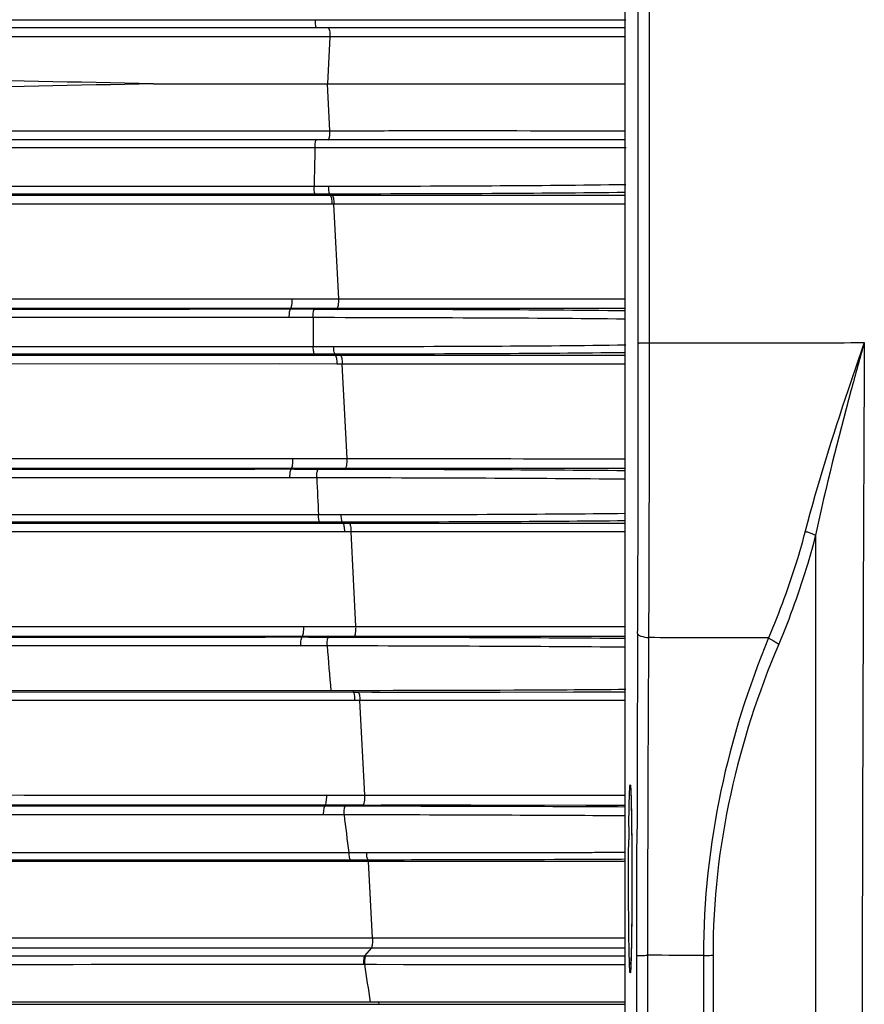
# Model space of a CAD drawing. Units: millimetres. Extents: x 73231 to 75110, y 5864 to 7144.
# Drawn here: x 74023 to 74060, y 6718 to 6762 of the extents above; entities that cross this region are included whole.
import ezdxf

# ---------------------------------------------------------------- set-up
doc = ezdxf.new("R2010")
doc.units = ezdxf.units.MM
doc.header["$LTSCALE"] = 16.335
doc.layers.get('0').update_dxf_attribs({"linetype": 'CONTINUOUS'})
doc.layers.add('02___PRT_ALL_AXES', color=7, linetype='CONTINUOUS')

msp = doc.modelspace()

# ---------------------------------------------------------------- linework, layer by layer
at = {"color": 7, "linetype": 'Continuous'}
for p, q in [((74049.789, 6545.358), (74049.789, 6792.791)), ((74035.95, 6762.395), (74049.819, 6762.388)), ((74046.676, 6762.39), (74049.789, 6762.388)), ((74049.789, 6762.033), (73987.208, 6762.033)), ((74036.619, 6761.629), (74008.238, 6761.631)), ((74036.619, 6761.628), (74024.917, 6761.63)), ((74036.619, 6761.628), (74036.509, 6759.533)), ((74028.749, 6759.533), (74049.789, 6759.533)), ((74036.619, 6757.439), (74036.509, 6759.533)), ((74008.238, 6757.436), (74036.619, 6757.437)), ((74049.789, 6757.033), (73987.208, 6757.033)), ((74049.841, 6756.679), (74035.95, 6756.671)), ((74036.559, 6754.945), (74035.907, 6754.945)), ((74036.631, 6754.548), (74010.738, 6754.546)), ((74036.631, 6754.61), (74035.969, 6754.609)), ((74036.631, 6754.61), (74036.631, 6754.548)), ((74036.72, 6754.547), (74036.631, 6754.547)), ((74049.789, 6754.55), (74036.72, 6754.547)), ((74047.835, 6754.549), (74044.146, 6754.548)), ((74049.789, 6754.55), (74047.835, 6754.549)), ((74036.703, 6754.159), (74010.826, 6754.156)), ((74036.703, 6754.159), (74034.75, 6754.16)), ((74037.012, 6749.937), (74036.791, 6754.159)), ((74037.012, 6749.937), (74036.791, 6754.159)), ((74008.818, 6749.933), (74034.939, 6749.938)), ((74031.857, 6749.939), (74034.939, 6749.939)), ((74034.939, 6749.938), (74037.012, 6749.938)), ((74008.73, 6749.516), (74034.856, 6749.522)), ((74034.852, 6749.465), (74034.856, 6749.522)), ((74036.942, 6749.519), (74045.41, 6749.518)), ((74036.942, 6749.519), (74049.79, 6749.516)), ((74045.41, 6749.518), (74049.789, 6749.516)), ((74036.857, 6747.401), (74011.767, 6747.395)), ((74036.857, 6747.46), (74035.935, 6747.46)), ((74036.857, 6747.46), (74036.857, 6747.401)), ((74037.095, 6747.398), (74036.857, 6747.398)), ((74049.799, 6747.401), (74037.095, 6747.398)), ((74046.163, 6747.399), (74043.496, 6747.399)), ((74049.789, 6747.401), (74046.163, 6747.399)), ((74036.929, 6747.023), (74011.846, 6747.017)), ((74036.929, 6747.022), (74034.388, 6747.023)), ((74037.386, 6742.797), (74037.165, 6747.02)), ((74009.079, 6742.793), (74034.97, 6742.801)), ((74034.97, 6742.798), (74037.386, 6742.798)), ((74008.991, 6742.366), (74034.889, 6742.374)), ((74034.887, 6742.32), (74034.889, 6742.374)), ((74037.316, 6742.37), (74049.793, 6742.367)), ((74038.083, 6742.37), (74044.398, 6742.369)), ((74037.195, 6739.902), (74012.243, 6739.894)), ((74037.195, 6739.961), (74036.168, 6739.959)), ((74037.195, 6739.961), (74037.195, 6739.902)), ((74037.488, 6739.897), (74037.195, 6739.897)), ((74049.796, 6739.901), (74037.488, 6739.897)), ((74047.23, 6739.9), (74043.544, 6739.898)), ((74049.789, 6739.901), (74047.23, 6739.9)), ((74037.266, 6739.533), (74012.322, 6739.526)), ((74037.78, 6735.304), (74037.558, 6739.528)), ((74009.167, 6735.301), (74035.454, 6735.309)), ((74030.181, 6735.307), (74035.454, 6735.308)), ((74035.454, 6735.305), (74037.78, 6735.306)), ((74009.08, 6734.866), (74035.372, 6734.873)), ((74035.37, 6734.819), (74035.372, 6734.873)), ((74037.709, 6734.87), (74049.798, 6734.866)), ((74038.479, 6734.87), (74043.069, 6734.869)), ((74043.069, 6734.869), (74047.709, 6734.867)), ((74047.709, 6734.867), (74049.789, 6734.866)), ((74035.317, 6734.441), (74009.006, 6734.426)), ((74037.653, 6732.365), (74008.329, 6732.358)), ((74037.653, 6732.437), (74037.653, 6732.365)), ((74037.883, 6732.362), (74037.653, 6732.361)), ((74049.795, 6732.365), (74037.883, 6732.362)), ((74047.49, 6732.364), (74044.207, 6732.362)), ((74049.789, 6732.365), (74047.49, 6732.364)), ((74037.725, 6732.005), (74008.417, 6731.997)), ((74037.725, 6732.002), (74034.748, 6732.003)), ((74038.176, 6727.775), (74037.954, 6732)), ((74008.899, 6727.774), (74036.474, 6727.779)), ((74022.968, 6727.777), (74033.574, 6727.777)), ((74033.574, 6727.777), (74036.474, 6727.777)), ((74036.474, 6727.776), (74038.176, 6727.776)), ((74008.811, 6727.331), (74036.389, 6727.336)), ((74026.508, 6727.334), (74033.502, 6727.335)), ((74036.384, 6727.279), (74036.389, 6727.336)), ((74038.105, 6727.334), (74049.796, 6727.33)), ((74038.898, 6727.334), (74042.907, 6727.333)), ((74042.907, 6727.333), (74048.048, 6727.331)), ((74048.048, 6727.331), (74049.789, 6727.33)), ((74050.081, 6725.984), (74050.082, 6725.84)), ((74010.893, 6724.891), (74037.52, 6724.891)), ((74021.828, 6724.891), (74032.92, 6724.891)), ((74032.92, 6724.891), (74037.52, 6724.891)), ((74037.52, 6724.891), (74038.314, 6724.891)), ((74038.314, 6724.891), (74038.314, 6724.815)), ((74047.957, 6725.218), (74048.221, 6725.218)), ((74038.332, 6724.815), (74010.893, 6724.812)), ((74038.332, 6724.813), (74029.614, 6724.814)), ((74038.512, 6721.396), (74038.332, 6724.813)), ((74038.512, 6721.396), (74038.332, 6724.813)), ((74048, 6724.813), (74038.332, 6724.812)), ((74049.789, 6724.814), (74042.481, 6724.812)), ((74049.798, 6724.814), (74048, 6724.813)), ((74008.363, 6721.396), (74038.512, 6721.396)), ((74038.512, 6721.396), (74049.795, 6721.4)), ((74040.821, 6721.398), (74042.673, 6721.398)), ((74038.47, 6720.961), (74038.162, 6720.596)), ((74038.47, 6720.961), (74049.789, 6720.962)), ((74038.162, 6720.596), (74049.793, 6720.601)), ((74038.111, 6720.222), (74038.156, 6720.219)), ((74038.111, 6720.221), (74049.789, 6720.207)), ((74039.907, 6720.218), (74041.34, 6720.216)), ((74041.34, 6720.216), (74044.006, 6720.213)), ((74044.006, 6720.213), (74049.789, 6720.207)), ((74049.789, 6718.533), (73975.289, 6718.533)), ((74038.81, 6718.433), (74038.794, 6718.533))]:
    msp.add_line(p, q, dxfattribs=at)
for points in [[(74035.95, 6762.395), (74040.034, 6762.394), (74043.666, 6762.392), (74046.676, 6762.39)], [(74008.238, 6757.434), (74010.001, 6757.435), (74011.598, 6757.435), (74013.047, 6757.435), (74036.619, 6757.439)], [(74049.789, 6756.679), (74048.481, 6756.678), (74045.821, 6756.676), (74042.895, 6756.674), (74039.611, 6756.673), (74035.95, 6756.671)], [(74044.146, 6754.548), (74038.888, 6754.547), (74036.72, 6754.547)], [(74034.75, 6754.16), (74015.846, 6754.155), (74013.474, 6754.155), (74010.826, 6754.154)], [(74008.818, 6749.933), (74011.274, 6749.933), (74013.502, 6749.933), (74031.857, 6749.939)], [(74034.939, 6749.939), (74035.596, 6749.938), (74036.287, 6749.937), (74037.012, 6749.937)], [(74043.496, 6747.399), (74039.208, 6747.398), (74038.212, 6747.398), (74037.095, 6747.398)], [(74034.388, 6747.023), (74018.746, 6747.019), (74015.456, 6747.018), (74011.846, 6747.017)], [(74009.079, 6742.795), (74013.428, 6742.794), (74028.673, 6742.799)], [(74034.97, 6742.801), (74035.729, 6742.799), (74036.534, 6742.797), (74037.386, 6742.797)], [(74044.398, 6742.369), (74048.677, 6742.367), (74049.789, 6742.367)], [(74043.544, 6739.898), (74039.827, 6739.898), (74039.081, 6739.898), (74038.329, 6739.898), (74037.488, 6739.897)], [(74037.266, 6739.531), (74029.964, 6739.531), (74023.376, 6739.529), (74017.497, 6739.527), (74012.322, 6739.526)], [(74009.167, 6735.304), (74013.122, 6735.303), (74030.181, 6735.307)], [(74035.454, 6735.308), (74036.183, 6735.306), (74036.958, 6735.305), (74037.78, 6735.304)], [(74035.317, 6734.441), (74032.093, 6734.439), (74029.058, 6734.437), (74026.17, 6734.436), (74023.301, 6734.434), (74013.142, 6734.427)], [(74044.207, 6732.362), (74039.601, 6732.362), (74039.043, 6732.362), (74038.492, 6732.362)], [(74034.748, 6732.003), (74023.067, 6732.001), (74020.591, 6732.001), (74017.919, 6732), (74015.021, 6732), (74011.864, 6731.999), (74008.417, 6731.998)], [(74050.026, 6728.177), (74050.028, 6728.163), (74050.031, 6728.14), (74050.033, 6728.108), (74050.036, 6728.067), (74050.039, 6728.018), (74050.042, 6727.959), (74050.045, 6727.892), (74050.048, 6727.814), (74050.051, 6727.727), (74050.054, 6727.63), (74050.057, 6727.522)], [(74036.474, 6727.777), (74037.015, 6727.776), (74037.582, 6727.776), (74038.176, 6727.775)], [(74050.057, 6727.522), (74050.06, 6727.404), (74050.062, 6727.274)], [(74050.062, 6727.274), (74050.065, 6727.134), (74050.068, 6726.982), (74050.071, 6726.82), (74050.073, 6726.647), (74050.076, 6726.464), (74050.078, 6726.272), (74050.08, 6726.071), (74050.082, 6725.863), (74050.084, 6725.648), (74050.085, 6725.428), (74050.086, 6725.202)], [(74050.086, 6725.202), (74050.087, 6724.974), (74050.088, 6724.742), (74050.089, 6724.51), (74050.089, 6724.277), (74050.089, 6724.045), (74050.089, 6723.816), (74050.089, 6723.589), (74050.088, 6723.365), (74050.088, 6723.146), (74050.087, 6722.932), (74050.086, 6722.722), (74050.084, 6722.518), (74050.083, 6722.32), (74050.081, 6722.128), (74050.079, 6721.943), (74050.078, 6721.765), (74050.076, 6721.594), (74050.073, 6721.43), (74050.071, 6721.275)], [(74008.363, 6721.394), (74010.032, 6721.394), (74011.771, 6721.395), (74013.691, 6721.395), (74015.786, 6721.395), (74018.065, 6721.396), (74020.548, 6721.396), (74023.294, 6721.397), (74026.252, 6721.397), (74029.187, 6721.397), (74031.924, 6721.397), (74034.405, 6721.397), (74036.609, 6721.397), (74038.512, 6721.396)], [(74042.673, 6721.398), (74048.657, 6721.4), (74049.789, 6721.4)], [(74050.071, 6721.275), (74050.069, 6721.127), (74050.066, 6720.987), (74050.064, 6720.855), (74050.061, 6720.732)], [(74038.759, 6720.596), (74039.343, 6720.596), (74039.978, 6720.596), (74042.255, 6720.598)], [(74042.255, 6720.598), (74047.411, 6720.601), (74048.681, 6720.601)], [(74050.056, 6720.51), (74050.053, 6720.412), (74050.05, 6720.322), (74050.047, 6720.241), (74050.044, 6720.167), (74050.041, 6720.103), (74050.039, 6720.046), (74050.036, 6719.998), (74050.033, 6719.957), (74050.03, 6719.926), (74050.028, 6719.902)], [(74050.061, 6720.732), (74050.058, 6720.617), (74050.056, 6720.51)], [(74038.156, 6720.22), (74038.701, 6720.22), (74039.907, 6720.218)]]:
    msp.add_lwpolyline(points, dxfattribs=at)
for centre, radius, start, end in [((74273.374, 6749.963), 237.519, 178.38154, 178.79817), ((74036.972, 7638.401), 888.882, 269.8636, 269.998041), ((74241.474, 6750.312), 205.615, 180.33969, 180.7034), ((74037.319, 7581.852), 839.482, 269.834113, 269.999779), ((74231.408, 6750.092), 195.547, 182.38879, 182.87535), ((76702.978, 6721.826), 2652.663, 179.715681, 179.910316), ((74037.711, 7522.005), 787.135, 269.829784, 269.999911), ((74230.137, 6750.082), 194.278, 184.61872, 185.21145), ((74038.138, 7472.127), 744.794, 269.865476, 269.997516), ((74233.298, 6750.521), 197.469, 186.87115, 187.36458), ((74213.419, 6724.481), 163.475, 179.33759, 179.54568), ((74020.808, 6721.292), 29.259, 357.8858, 358.5081), ((74281.555, 6756.561), 246.096, 188.49177, 188.88913)]:
    msp.add_arc(centre, radius, start, end, dxfattribs=at)
for points, knots in [([(74050.376, 6747.952), (74050.375, 6750.922), (74050.368, 6762.8), (74050.36, 6774.678), (74050.353, 6783.586)], [0, 0, 0, 0, 0.250042, 1, 1, 1, 1]), ([(74050.875, 6747.973), (74050.874, 6750.943), (74050.869, 6762.824), (74050.864, 6774.705), (74050.859, 6783.615)], [0, 0, 0, 0, 0.250042, 1, 1, 1, 1]), ([(73981.364, 6762.382), (73985.87, 6762.381), (74004.065, 6762.382), (74022.26, 6762.392), (74035.95, 6762.395)], [0, 0, 0, 0, 0.247619, 1, 1, 1, 1]), ([(74035.95, 6762.395), (74035.95, 6762.35), (74035.952, 6762.265), (74035.965, 6762.149), (74035.979, 6762.079), (74036.002, 6762.033), (74036.014, 6762.033)], [0, 0, 0, 0, 0.366259, 0.682396, 0.90005, 1, 1, 1, 1]), ([(74036.545, 6762.033), (74036.559, 6762.033), (74036.585, 6761.982), (74036.601, 6761.904), (74036.616, 6761.774), (74036.619, 6761.679), (74036.619, 6761.628)], [0, 0, 0, 0, 0.10012, 0.317012, 0.632633, 1, 1, 1, 1]), ([(74049.807, 6761.631), (74048.795, 6761.629), (74044.398, 6761.625), (74040.002, 6761.625), (74036.619, 6761.628)], [0, 0, 0, 0, 0.230374, 1, 1, 1, 1]), ([(74028.749, 6759.533), (74025.325, 6759.604), (74018.491, 6759.739), (74011.656, 6759.873), (74008.245, 6759.946)], [0, 0, 0, 0, 0.500974, 1, 1, 1, 1]), ([(74028.749, 6759.533), (74025.325, 6759.463), (74018.491, 6759.328), (74011.656, 6759.194), (74008.245, 6759.121)], [0, 0, 0, 0, 0.500974, 1, 1, 1, 1]), ([(74036.545, 6757.033), (74036.559, 6757.033), (74036.585, 6757.084), (74036.601, 6757.163), (74036.616, 6757.293), (74036.619, 6757.388), (74036.619, 6757.439)], [0, 0, 0, 0, 0.100176, 0.317066, 0.632663, 1, 1, 1, 1]), ([(74036.619, 6757.439), (74037.789, 6757.44), (74042.182, 6757.442), (74046.575, 6757.441), (74049.798, 6757.436)], [0, 0, 0, 0, 0.266317, 1, 1, 1, 1]), ([(74035.95, 6756.671), (74035.95, 6756.717), (74035.952, 6756.802), (74035.965, 6756.917), (74035.979, 6756.987), (74036.002, 6757.033), (74036.014, 6757.033)], [0, 0, 0, 0, 0.366258, 0.682395, 0.900049, 1, 1, 1, 1]), ([(74035.95, 6756.671), (74031.363, 6756.672), (74013.166, 6756.677), (73994.97, 6756.687), (73981.361, 6756.685)], [0, 0, 0, 0, 0.252097, 1, 1, 1, 1]), ([(74035.907, 6754.945), (74033.797, 6754.945), (74025.382, 6754.947), (74016.968, 6754.949), (74010.663, 6754.952)], [0, 0, 0, 0, 0.250788, 1, 1, 1, 1]), ([(74035.969, 6754.609), (74035.957, 6754.612), (74035.938, 6754.653), (74035.923, 6754.72), (74035.911, 6754.825), (74035.908, 6754.903), (74035.907, 6754.945)], [0, 0, 0, 0, 0.106247, 0.323711, 0.635365, 1, 1, 1, 1]), ([(74049.814, 6755.027), (74047.824, 6754.995), (74043.405, 6754.961), (74038.987, 6754.948), (74036.559, 6754.945)], [0, 0, 0, 0, 0.450551, 1, 1, 1, 1]), ([(74036.631, 6754.609), (74036.618, 6754.611), (74036.595, 6754.651), (74036.578, 6754.719), (74036.563, 6754.824), (74036.56, 6754.902), (74036.559, 6754.945)], [0, 0, 0, 0, 0.111695, 0.329439, 0.638847, 1, 1, 1, 1]), ([(74035.969, 6754.609), (74033.86, 6754.609), (74025.45, 6754.609), (74017.039, 6754.609), (74010.738, 6754.609)], [0, 0, 0, 0, 0.250788, 1, 1, 1, 1]), ([(74049.807, 6754.681), (74047.819, 6754.653), (74043.427, 6754.623), (74039.035, 6754.611), (74036.631, 6754.608)], [0, 0, 0, 0, 0.452686, 1, 1, 1, 1]), ([(74036.631, 6754.547), (74036.645, 6754.545), (74036.666, 6754.497), (74036.684, 6754.42), (74036.698, 6754.298), (74036.701, 6754.208), (74036.701, 6754.159)], [0, 0, 0, 0, 0.106319, 0.324189, 0.63606, 1, 1, 1, 1]), ([(74036.72, 6754.547), (74036.734, 6754.544), (74036.755, 6754.496), (74036.773, 6754.419), (74036.787, 6754.297), (74036.79, 6754.207), (74036.791, 6754.159)], [0, 0, 0, 0, 0.106328, 0.324203, 0.636067, 1, 1, 1, 1]), ([(74049.795, 6754.157), (74048.799, 6754.158), (74044.464, 6754.162), (74040.13, 6754.161), (74036.791, 6754.159)], [0, 0, 0, 0, 0.229726, 1, 1, 1, 1]), ([(74034.867, 6749.522), (74034.873, 6749.523), (74034.885, 6749.535), (74034.905, 6749.577), (74034.923, 6749.663), (74034.937, 6749.791), (74034.939, 6749.888), (74034.939, 6749.939)], [0, 0, 0, 0, 0.041355, 0.108846, 0.328869, 0.641424, 1, 1, 1, 1]), ([(74036.942, 6749.519), (74036.948, 6749.52), (74036.96, 6749.532), (74036.979, 6749.575), (74036.997, 6749.661), (74037.01, 6749.788), (74037.013, 6749.885), (74037.013, 6749.937)], [0, 0, 0, 0, 0.041229, 0.108661, 0.328683, 0.641317, 1, 1, 1, 1]), ([(74037.012, 6749.937), (74038.152, 6749.938), (74042.413, 6749.938), (74046.673, 6749.935), (74049.794, 6749.928)], [0, 0, 0, 0, 0.267577, 1, 1, 1, 1]), ([(74034.802, 6749.095), (74032.616, 6749.094), (74023.901, 6749.092), (74015.185, 6749.091), (74008.655, 6749.09)], [0, 0, 0, 0, 0.250769, 1, 1, 1, 1]), ([(74034.852, 6749.465), (74032.669, 6749.464), (74023.961, 6749.461), (74015.254, 6749.458), (74008.73, 6749.455)], [0, 0, 0, 0, 0.250769, 1, 1, 1, 1]), ([(74034.802, 6749.095), (74034.801, 6749.14), (74034.804, 6749.226), (74034.815, 6749.339), (74034.831, 6749.415), (74034.848, 6749.453), (74034.858, 6749.464), (74034.864, 6749.465)], [0, 0, 0, 0, 0.357994, 0.670995, 0.891522, 0.958996, 1, 1, 1, 1]), ([(74035.862, 6749.093), (74035.862, 6749.139), (74035.864, 6749.224), (74035.875, 6749.337), (74035.891, 6749.414), (74035.908, 6749.451), (74035.918, 6749.462), (74035.923, 6749.463)], [0, 0, 0, 0, 0.35821, 0.67139, 0.891928, 0.959277, 1, 1, 1, 1]), ([(74049.793, 6749.023), (74047.702, 6749.05), (74043.059, 6749.078), (74038.415, 6749.09), (74035.862, 6749.093)], [0, 0, 0, 0, 0.450181, 1, 1, 1, 1]), ([(74049.798, 6749.392), (74047.707, 6749.419), (74043.082, 6749.448), (74038.457, 6749.461), (74035.923, 6749.463)], [0, 0, 0, 0, 0.452189, 1, 1, 1, 1]), ([(74035.874, 6747.788), (74033.853, 6747.788), (74025.792, 6747.787), (74017.73, 6747.788), (74011.69, 6747.789)], [0, 0, 0, 0, 0.250689, 1, 1, 1, 1]), ([(74036.783, 6747.787), (74036.707, 6747.787), (74036.404, 6747.789), (74036.101, 6747.788), (74035.874, 6747.788)], [0, 0, 0, 0, 0.24926, 1, 1, 1, 1]), ([(74035.935, 6747.46), (74035.923, 6747.462), (74035.905, 6747.502), (74035.89, 6747.567), (74035.878, 6747.67), (74035.874, 6747.746), (74035.874, 6747.788)], [0, 0, 0, 0, 0.105799, 0.322529, 0.633936, 1, 1, 1, 1]), ([(74049.814, 6747.863), (74047.856, 6747.834), (74043.513, 6747.802), (74039.169, 6747.79), (74036.783, 6747.787)], [0, 0, 0, 0, 0.450748, 1, 1, 1, 1]), ([(74036.857, 6747.459), (74036.844, 6747.461), (74036.821, 6747.499), (74036.803, 6747.566), (74036.787, 6747.669), (74036.784, 6747.745), (74036.783, 6747.787)], [0, 0, 0, 0, 0.113554, 0.330701, 0.638899, 1, 1, 1, 1]), ([(74050.348, 6734.989), (74050.353, 6736.05), (74050.372, 6740.371), (74050.378, 6744.692), (74050.376, 6747.952)], [0, 0, 0, 0, 0.245604, 1, 1, 1, 1]), ([(74050.376, 6747.952), (74050.378, 6747.955), (74050.394, 6747.955), (74050.419, 6747.96), (74050.464, 6747.962), (74050.523, 6747.965), (74050.596, 6747.967), (74050.715, 6747.971), (74050.809, 6747.972), (74050.875, 6747.973)], [0, 0, 0, 0, 0.022404, 0.078269, 0.166718, 0.285834, 0.432651, 0.603965, 1, 1, 1, 1]), ([(74050.85, 6734.805), (74050.854, 6735.883), (74050.87, 6740.272), (74050.876, 6744.661), (74050.875, 6747.973)], [0, 0, 0, 0, 0.245611, 1, 1, 1, 1]), ([(74050.875, 6747.973), (74052.466, 6747.971), (74055.661, 6747.965), (74058.856, 6747.972), (74060.46, 6747.978)], [0, 0, 0, 0, 0.497942, 1, 1, 1, 1]), ([(74060.46, 6747.978), (74060.215, 6747.278), (74059.258, 6744.496), (74058.383, 6741.683), (74057.823, 6739.553)], [0, 0, 0, 0, 0.251957, 1, 1, 1, 1]), ([(74060.46, 6747.978), (74060.258, 6747.263), (74059.466, 6744.414), (74058.746, 6741.542), (74058.287, 6739.376)], [0, 0, 0, 0, 0.251268, 1, 1, 1, 1]), ([(74060.46, 6747.978), (74060.398, 6735.721), (74060.346, 6711.202), (74060.267, 6680.552), (74060.229, 6656.03), (74060.193, 6637.637), (74060.152, 6619.244), (74060.133, 6606.983), (74060.135, 6600.853)], [0, 0, 0, 0, 0.249945, 0.499953, 0.624968, 0.749984, 0.874996, 1, 1, 1, 1]), ([(74035.935, 6747.46), (74033.915, 6747.459), (74025.86, 6747.459), (74017.805, 6747.458), (74011.769, 6747.458)], [0, 0, 0, 0, 0.250689, 1, 1, 1, 1]), ([(74049.803, 6747.527), (74047.848, 6747.502), (74043.533, 6747.474), (74039.218, 6747.461), (74036.857, 6747.457)], [0, 0, 0, 0, 0.452914, 1, 1, 1, 1]), ([(74036.857, 6747.399), (74036.871, 6747.397), (74036.892, 6747.35), (74036.909, 6747.276), (74036.923, 6747.157), (74036.927, 6747.07), (74036.927, 6747.022)], [0, 0, 0, 0, 0.106056, 0.323017, 0.634459, 1, 1, 1, 1]), ([(74037.095, 6747.398), (74037.108, 6747.395), (74037.129, 6747.349), (74037.147, 6747.274), (74037.161, 6747.155), (74037.164, 6747.068), (74037.165, 6747.02)], [0, 0, 0, 0, 0.106067, 0.32304, 0.634473, 1, 1, 1, 1]), ([(74049.796, 6747.017), (74048.835, 6747.019), (74044.625, 6747.022), (74040.414, 6747.022), (74037.165, 6747.02)], [0, 0, 0, 0, 0.228279, 1, 1, 1, 1]), ([(74034.898, 6742.374), (74034.904, 6742.375), (74034.916, 6742.387), (74034.936, 6742.431), (74034.955, 6742.519), (74034.968, 6742.649), (74034.97, 6742.748), (74034.97, 6742.801)], [0, 0, 0, 0, 0.041154, 0.108795, 0.329681, 0.642763, 1, 1, 1, 1]), ([(74037.316, 6742.37), (74037.322, 6742.371), (74037.334, 6742.384), (74037.354, 6742.428), (74037.372, 6742.516), (74037.385, 6742.646), (74037.387, 6742.745), (74037.387, 6742.797)], [0, 0, 0, 0, 0.041132, 0.108755, 0.329624, 0.642714, 1, 1, 1, 1]), ([(74037.386, 6742.797), (74038.497, 6742.798), (74042.634, 6742.798), (74046.77, 6742.795), (74049.795, 6742.788)], [0, 0, 0, 0, 0.26858, 1, 1, 1, 1]), ([(74034.887, 6742.32), (74032.723, 6742.319), (74024.091, 6742.315), (74015.459, 6742.31), (74008.991, 6742.306)], [0, 0, 0, 0, 0.250717, 1, 1, 1, 1]), ([(74034.834, 6741.944), (74034.833, 6741.991), (74034.835, 6742.077), (74034.846, 6742.192), (74034.862, 6742.269), (74034.879, 6742.307), (74034.89, 6742.319), (74034.895, 6742.32)], [0, 0, 0, 0, 0.357199, 0.670534, 0.89159, 0.959145, 1, 1, 1, 1]), ([(74036.031, 6741.942), (74036.031, 6741.988), (74036.033, 6742.075), (74036.044, 6742.189), (74036.06, 6742.266), (74036.077, 6742.305), (74036.087, 6742.316), (74036.092, 6742.317)], [0, 0, 0, 0, 0.357465, 0.670999, 0.892055, 0.959465, 1, 1, 1, 1]), ([(74049.805, 6742.252), (74047.732, 6742.276), (74043.161, 6742.301), (74038.59, 6742.314), (74036.092, 6742.317)], [0, 0, 0, 0, 0.453495, 1, 1, 1, 1]), ([(74034.834, 6741.944), (74032.668, 6741.943), (74027.261, 6741.941), (74018.622, 6741.935), (74012.149, 6741.935), (74008.917, 6741.933)], [0, 0, 0, 0, 0.250717, 0.625907, 1, 1, 1, 1]), ([(74049.797, 6741.873), (74047.725, 6741.898), (74043.136, 6741.923), (74038.548, 6741.937), (74036.031, 6741.942)], [0, 0, 0, 0, 0.451591, 1, 1, 1, 1]), ([(74036.108, 6740.283), (74034.107, 6740.283), (74026.127, 6740.281), (74018.147, 6740.28), (74012.167, 6740.281)], [0, 0, 0, 0, 0.250652, 1, 1, 1, 1]), ([(74037.12, 6740.281), (74036.951, 6740.281), (74036.614, 6740.284), (74036.277, 6740.283), (74036.108, 6740.283)], [0, 0, 0, 0, 0.498912, 1, 1, 1, 1]), ([(74036.168, 6739.959), (74036.157, 6739.962), (74036.139, 6740.001), (74036.124, 6740.065), (74036.111, 6740.167), (74036.108, 6740.242), (74036.108, 6740.283)], [0, 0, 0, 0, 0.105716, 0.322025, 0.633212, 1, 1, 1, 1]), ([(74049.803, 6740.342), (74047.889, 6740.319), (74043.661, 6740.294), (74039.433, 6740.281), (74037.12, 6740.281)], [0, 0, 0, 0, 0.452788, 1, 1, 1, 1]), ([(74037.195, 6739.958), (74037.182, 6739.96), (74037.158, 6739.998), (74037.14, 6740.064), (74037.124, 6740.165), (74037.12, 6740.24), (74037.12, 6740.281)], [0, 0, 0, 0, 0.114452, 0.331218, 0.63877, 1, 1, 1, 1]), ([(74036.168, 6739.959), (74034.169, 6739.959), (74026.195, 6739.958), (74018.22, 6739.957), (74012.244, 6739.957)], [0, 0, 0, 0, 0.250652, 1, 1, 1, 1]), ([(74049.803, 6740.018), (74047.892, 6739.997), (74043.689, 6739.973), (74039.486, 6739.959), (74037.195, 6739.956)], [0, 0, 0, 0, 0.454754, 1, 1, 1, 1]), ([(74037.195, 6739.9), (74037.208, 6739.897), (74037.229, 6739.852), (74037.246, 6739.779), (74037.26, 6739.663), (74037.264, 6739.577), (74037.265, 6739.531)], [0, 0, 0, 0, 0.106047, 0.322302, 0.63332, 1, 1, 1, 1]), ([(74037.488, 6739.897), (74037.501, 6739.895), (74037.522, 6739.85), (74037.539, 6739.777), (74037.553, 6739.661), (74037.557, 6739.575), (74037.558, 6739.528)], [0, 0, 0, 0, 0.10607, 0.322342, 0.633347, 1, 1, 1, 1]), ([(74037.558, 6739.528), (74037.509, 6739.528), (74037.412, 6739.527), (74037.315, 6739.53), (74037.266, 6739.531)], [0, 0, 0, 0, 0.499971, 1, 1, 1, 1]), ([(74049.798, 6739.527), (74048.871, 6739.528), (74044.791, 6739.53), (74040.711, 6739.53), (74037.558, 6739.528)], [0, 0, 0, 0, 0.227246, 1, 1, 1, 1]), ([(74057.823, 6739.553), (74057.714, 6739.141), (74057.256, 6737.525), (74056.678, 6735.943), (74056.183, 6734.791)], [0, 0, 0, 0, 0.253621, 1, 1, 1, 1]), ([(74057.823, 6739.553), (74057.866, 6739.54), (74058.024, 6739.489), (74058.179, 6739.429), (74058.287, 6739.376)], [0, 0, 0, 0, 0.273834, 1, 1, 1, 1]), ([(74058.287, 6739.376), (74058.178, 6738.955), (74057.718, 6737.304), (74057.137, 6735.687), (74056.64, 6734.509)], [0, 0, 0, 0, 0.253607, 1, 1, 1, 1]), ([(74058.287, 6739.376), (74058.281, 6733.606), (74058.282, 6722.066), (74058.283, 6704.754), (74058.284, 6687.441), (74058.291, 6670.126), (74058.304, 6652.811), (74058.311, 6635.495), (74058.302, 6618.18), (74058.332, 6606.637), (74058.333, 6600.866)], [0, 0, 0, 0, 0.124966, 0.249952, 0.37495, 0.499959, 0.624972, 0.749986, 0.874996, 1, 1, 1, 1]), ([(74035.382, 6734.873), (74035.388, 6734.874), (74035.401, 6734.887), (74035.421, 6734.932), (74035.439, 6735.022), (74035.452, 6735.154), (74035.455, 6735.255), (74035.454, 6735.308)], [0, 0, 0, 0, 0.041057, 0.108868, 0.330519, 0.644012, 1, 1, 1, 1]), ([(74037.709, 6734.87), (74037.715, 6734.871), (74037.728, 6734.884), (74037.748, 6734.928), (74037.766, 6735.018), (74037.779, 6735.151), (74037.781, 6735.251), (74037.78, 6735.305)], [0, 0, 0, 0, 0.041097, 0.108914, 0.330533, 0.64399, 1, 1, 1, 1]), ([(74037.78, 6735.305), (74038.858, 6735.305), (74042.863, 6735.305), (74046.869, 6735.303), (74049.797, 6735.297)], [0, 0, 0, 0, 0.269062, 1, 1, 1, 1]), ([(74050.348, 6734.989), (74050.35, 6734.965), (74050.397, 6734.912), (74050.565, 6734.841), (74050.728, 6734.815), (74050.85, 6734.805)], [0, 0, 0, 0, 0.128669, 0.340446, 1, 1, 1, 1]), ([(74035.37, 6734.819), (74033.173, 6734.818), (74024.409, 6734.815), (74015.646, 6734.81), (74009.08, 6734.806)], [0, 0, 0, 0, 0.250731, 1, 1, 1, 1]), ([(74035.317, 6734.441), (74035.317, 6734.487), (74035.318, 6734.575), (74035.33, 6734.69), (74035.345, 6734.768), (74035.363, 6734.807), (74035.374, 6734.818), (74035.379, 6734.819)], [0, 0, 0, 0, 0.356526, 0.670015, 0.891443, 0.959116, 1, 1, 1, 1]), ([(74036.49, 6734.438), (74036.49, 6734.485), (74036.492, 6734.572), (74036.503, 6734.687), (74036.519, 6734.766), (74036.536, 6734.804), (74036.546, 6734.816), (74036.552, 6734.817)], [0, 0, 0, 0, 0.356813, 0.670495, 0.891912, 0.959436, 1, 1, 1, 1]), ([(74049.802, 6734.764), (74047.784, 6734.783), (74043.367, 6734.803), (74038.95, 6734.813), (74036.552, 6734.817)], [0, 0, 0, 0, 0.456885, 1, 1, 1, 1]), ([(74050.806, 6720.621), (74050.805, 6721.817), (74050.808, 6726.545), (74050.826, 6731.273), (74050.85, 6734.805)], [0, 0, 0, 0, 0.252972, 1, 1, 1, 1]), ([(74056.183, 6734.791), (74055.737, 6734.791), (74053.959, 6734.794), (74052.181, 6734.801), (74050.85, 6734.805)], [0, 0, 0, 0, 0.250909, 1, 1, 1, 1]), ([(74056.183, 6734.791), (74055.282, 6732.584), (74053.81, 6727.938), (74053.283, 6723.079), (74053.284, 6720.617)], [0, 0, 0, 0, 0.491871, 1, 1, 1, 1]), ([(74056.183, 6734.791), (74056.227, 6734.77), (74056.386, 6734.689), (74056.539, 6734.592), (74056.64, 6734.509)], [0, 0, 0, 0, 0.269628, 1, 1, 1, 1]), ([(74049.809, 6734.376), (74047.789, 6734.395), (74043.349, 6734.418), (74038.91, 6734.433), (74036.49, 6734.438)], [0, 0, 0, 0, 0.455063, 1, 1, 1, 1]), ([(74056.64, 6734.509), (74055.731, 6732.354), (74054.243, 6727.808), (74053.709, 6723.039), (74053.71, 6720.623)], [0, 0, 0, 0, 0.491786, 1, 1, 1, 1]), ([(74036.663, 6732.436), (74027.773, 6732.435), (74014.464, 6732.433), (73996.775, 6732.436), (73987.975, 6732.435), (73983.594, 6732.43)], [0, 0, 0, 0, 0.502561, 0.752314, 1, 1, 1, 1]), ([(74037.653, 6732.435), (74037.488, 6732.435), (74037.158, 6732.437), (74036.828, 6732.436), (74036.663, 6732.436)], [0, 0, 0, 0, 0.498936, 1, 1, 1, 1]), ([(74049.818, 6732.486), (74048.947, 6732.477), (74044.892, 6732.448), (74040.837, 6732.44), (74037.653, 6732.435)], [0, 0, 0, 0, 0.214875, 1, 1, 1, 1]), ([(74037.653, 6732.363), (74037.666, 6732.361), (74037.687, 6732.317), (74037.704, 6732.245), (74037.718, 6732.132), (74037.722, 6732.048), (74037.723, 6732.002)], [0, 0, 0, 0, 0.106246, 0.321908, 0.632476, 1, 1, 1, 1]), ([(74037.883, 6732.362), (74037.896, 6732.359), (74037.917, 6732.315), (74037.934, 6732.243), (74037.948, 6732.13), (74037.952, 6732.046), (74037.953, 6732)], [0, 0, 0, 0, 0.106278, 0.321957, 0.632509, 1, 1, 1, 1]), ([(74049.797, 6732.001), (74048.9, 6732.001), (74044.953, 6732.002), (74041.005, 6732.002), (74037.954, 6732)], [0, 0, 0, 0, 0.22712, 1, 1, 1, 1]), ([(74049.975, 6727.537), (74049.978, 6727.637), (74049.982, 6727.777), (74049.989, 6727.949), (74049.994, 6728.049), (74049.999, 6728.125), (74050.003, 6728.184), (74050.01, 6728.211), (74050.012, 6728.233), (74050.016, 6728.233)], [0, 0, 0, 0, 0.429198, 0.60084, 0.742593, 0.853731, 0.933713, 0.982257, 1, 1, 1, 1]), ([(74050.016, 6728.233), (74050.02, 6728.233), (74050.022, 6728.214), (74050.027, 6728.19), (74050.031, 6728.139), (74050.034, 6728.101), (74050.036, 6728.079)], [0, 0, 0, 0, 0.070075, 0.258834, 0.568991, 1, 1, 1, 1]), ([(74050.036, 6728.079), (74050.038, 6728.048), (74050.046, 6727.882), (74050.051, 6727.715), (74050.055, 6727.58)], [0, 0, 0, 0, 0.18761, 1, 1, 1, 1]), ([(74036.403, 6727.336), (74036.409, 6727.337), (74036.422, 6727.35), (74036.442, 6727.396), (74036.46, 6727.487), (74036.473, 6727.622), (74036.475, 6727.723), (74036.474, 6727.777)], [0, 0, 0, 0, 0.041034, 0.109022, 0.331339, 0.645149, 1, 1, 1, 1]), ([(74038.105, 6727.334), (74038.112, 6727.335), (74038.124, 6727.348), (74038.144, 6727.394), (74038.163, 6727.485), (74038.175, 6727.619), (74038.177, 6727.721), (74038.176, 6727.775)], [0, 0, 0, 0, 0.041047, 0.10903, 0.331314, 0.645102, 1, 1, 1, 1]), ([(74038.176, 6727.775), (74039.217, 6727.776), (74043.089, 6727.776), (74046.961, 6727.775), (74049.793, 6727.771)], [0, 0, 0, 0, 0.268743, 1, 1, 1, 1]), ([(74049.955, 6726.371), (74049.956, 6726.482), (74049.961, 6726.871), (74049.968, 6727.259), (74049.975, 6727.537)], [0, 0, 0, 0, 0.286256, 1, 1, 1, 1]), ([(74050.055, 6727.58), (74050.058, 6727.472), (74050.071, 6726.941), (74050.077, 6726.408), (74050.081, 6725.984)], [0, 0, 0, 0, 0.202599, 1, 1, 1, 1]), ([(74036.384, 6727.279), (74034.079, 6727.278), (74024.888, 6727.276), (74015.697, 6727.274), (74008.811, 6727.271)], [0, 0, 0, 0, 0.250836, 1, 1, 1, 1]), ([(74036.336, 6726.898), (74036.336, 6726.944), (74036.337, 6727.033), (74036.349, 6727.149), (74036.365, 6727.228), (74036.382, 6727.267), (74036.393, 6727.278), (74036.398, 6727.279)], [0, 0, 0, 0, 0.355881, 0.669431, 0.891166, 0.958984, 1, 1, 1, 1]), ([(74037.248, 6726.896), (74037.247, 6726.943), (74037.249, 6727.031), (74037.26, 6727.147), (74037.276, 6727.226), (74037.293, 6727.265), (74037.304, 6727.276), (74037.309, 6727.277)], [0, 0, 0, 0, 0.35612, 0.669819, 0.891539, 0.959238, 1, 1, 1, 1]), ([(74049.803, 6727.242), (74047.879, 6727.254), (74043.715, 6727.268), (74039.55, 6727.275), (74037.309, 6727.277)], [0, 0, 0, 0, 0.461983, 1, 1, 1, 1]), ([(74036.336, 6726.898), (74034.029, 6726.897), (74024.829, 6726.893), (74015.628, 6726.888), (74008.736, 6726.884)], [0, 0, 0, 0, 0.250836, 1, 1, 1, 1]), ([(74049.794, 6726.845), (74047.868, 6726.859), (74043.686, 6726.878), (74039.504, 6726.891), (74037.248, 6726.896)], [0, 0, 0, 0, 0.460554, 1, 1, 1, 1]), ([(74049.961, 6721.255), (74049.956, 6721.591), (74049.94, 6723.099), (74049.94, 6724.606), (74049.949, 6725.777)], [0, 0, 0, 0, 0.223135, 1, 1, 1, 1]), ([(74050.082, 6725.84), (74050.089, 6725.034), (74050.092, 6723.492), (74050.082, 6721.95), (74050.07, 6721.214)], [0, 0, 0, 0, 0.522616, 1, 1, 1, 1]), ([(74050.315, 6720.607), (74050.315, 6721.055), (74050.315, 6722.845), (74050.317, 6724.636), (74050.319, 6725.978)], [0, 0, 0, 0, 0.250262, 1, 1, 1, 1]), ([(74010.818, 6725.202), (74013.03, 6725.203), (74021.911, 6725.205), (74030.791, 6725.207), (74037.459, 6725.209)], [0, 0, 0, 0, 0.249172, 1, 1, 1, 1]), ([(74037.459, 6725.209), (74037.459, 6725.169), (74037.463, 6725.095), (74037.475, 6724.995), (74037.49, 6724.932), (74037.509, 6724.893), (74037.52, 6724.891)], [0, 0, 0, 0, 0.367239, 0.677841, 0.893647, 1, 1, 1, 1]), ([(74038.241, 6725.207), (74039.111, 6725.206), (74042.349, 6725.203), (74045.588, 6725.209), (74047.957, 6725.218)], [0, 0, 0, 0, 0.26856, 1, 1, 1, 1]), ([(74038.241, 6725.207), (74038.242, 6725.167), (74038.246, 6725.093), (74038.261, 6724.994), (74038.279, 6724.929), (74038.301, 6724.892), (74038.314, 6724.89)], [0, 0, 0, 0, 0.363034, 0.670793, 0.886885, 1, 1, 1, 1]), ([(74038.314, 6724.889), (74039.174, 6724.89), (74042.388, 6724.895), (74045.601, 6724.902), (74047.953, 6724.913)], [0, 0, 0, 0, 0.26789, 1, 1, 1, 1]), ([(74047.953, 6724.913), (74048.111, 6724.913), (74048.725, 6724.916), (74049.339, 6724.919), (74049.794, 6724.922)], [0, 0, 0, 0, 0.258006, 1, 1, 1, 1]), ([(74048.221, 6725.218), (74048.355, 6725.219), (74048.88, 6725.221), (74049.404, 6725.224), (74049.793, 6725.226)], [0, 0, 0, 0, 0.257331, 1, 1, 1, 1]), ([(74038.512, 6721.396), (74038.514, 6721.347), (74038.515, 6721.254), (74038.51, 6721.126), (74038.496, 6721.031), (74038.482, 6720.976), (74038.47, 6720.961)], [0, 0, 0, 0, 0.332413, 0.634352, 0.865593, 1, 1, 1, 1]), ([(74008.29, 6720.955), (74010.795, 6720.956), (74020.855, 6720.959), (74030.915, 6720.96), (74038.47, 6720.961)], [0, 0, 0, 0, 0.248984, 1, 1, 1, 1]), ([(74049.977, 6720.487), (74049.975, 6720.542), (74049.969, 6720.799), (74049.964, 6721.055), (74049.961, 6721.255)], [0, 0, 0, 0, 0.218339, 1, 1, 1, 1]), ([(74050.07, 6721.214), (74050.069, 6721.151), (74050.065, 6720.923), (74050.061, 6720.695), (74050.056, 6720.53)], [0, 0, 0, 0, 0.276889, 1, 1, 1, 1]), ([(73986.606, 6720.589), (73990.872, 6720.594), (73999.424, 6720.595), (74016.61, 6720.596), (74029.529, 6720.596), (74038.162, 6720.596)], [0, 0, 0, 0, 0.248205, 0.497663, 1, 1, 1, 1]), ([(74038.162, 6720.596), (74038.15, 6720.583), (74038.136, 6720.536), (74038.12, 6720.453), (74038.111, 6720.343), (74038.11, 6720.263), (74038.111, 6720.221)], [0, 0, 0, 0, 0.136914, 0.367989, 0.668612, 1, 1, 1, 1]), ([(74038.207, 6720.596), (74038.195, 6720.583), (74038.181, 6720.536), (74038.165, 6720.454), (74038.156, 6720.343), (74038.155, 6720.263), (74038.156, 6720.22)], [0, 0, 0, 0, 0.136898, 0.367971, 0.668599, 1, 1, 1, 1]), ([(74050.016, 6719.833), (74050.012, 6719.833), (74050.01, 6719.854), (74050.004, 6719.88), (74050, 6719.935), (74049.995, 6720.006), (74049.99, 6720.099), (74049.983, 6720.261), (74049.979, 6720.393), (74049.977, 6720.487)], [0, 0, 0, 0, 0.01791, 0.06647, 0.146301, 0.25724, 0.398929, 0.570569, 1, 1, 1, 1]), ([(74050.315, 6720.607), (74050.318, 6720.61), (74050.333, 6720.609), (74050.358, 6720.613), (74050.402, 6720.614), (74050.459, 6720.616), (74050.531, 6720.618), (74050.648, 6720.62), (74050.741, 6720.621), (74050.806, 6720.621)], [0, 0, 0, 0, 0.021862, 0.077457, 0.165696, 0.284659, 0.431429, 0.602863, 1, 1, 1, 1]), ([(74050.327, 6647.829), (74050.328, 6666.024), (74050.326, 6690.283), (74050.318, 6714.543), (74050.315, 6720.607)], [0, 0, 0, 0, 0.750026, 1, 1, 1, 1]), ([(74050.803, 6622.992), (74050.811, 6647.4), (74050.814, 6679.943), (74050.808, 6712.486), (74050.806, 6720.621)], [0, 0, 0, 0, 0.750024, 1, 1, 1, 1]), ([(74053.284, 6720.617), (74053.287, 6715.635), (74053.297, 6705.672), (74053.296, 6690.726), (74053.293, 6675.78), (74053.299, 6655.851), (74053.297, 6630.939), (74053.281, 6611.011), (74053.298, 6601.047)], [0, 0, 0, 0, 0.124984, 0.249979, 0.374982, 0.499989, 0.750004, 1, 1, 1, 1]), ([(74053.284, 6720.617), (74053.323, 6720.617), (74053.465, 6720.618), (74053.607, 6720.62), (74053.71, 6720.623)], [0, 0, 0, 0, 0.276229, 1, 1, 1, 1]), ([(74053.71, 6720.623), (74053.712, 6715.639), (74053.723, 6705.672), (74053.721, 6690.72), (74053.717, 6675.767), (74053.722, 6655.83), (74053.718, 6630.908), (74053.699, 6610.971), (74053.715, 6601.003)], [0, 0, 0, 0, 0.124984, 0.249979, 0.374982, 0.499989, 0.750004, 1, 1, 1, 1]), ([(73986.528, 6720.198), (73990.796, 6720.203), (73999.354, 6720.208), (74016.548, 6720.217), (74029.474, 6720.219), (74038.111, 6720.221)], [0, 0, 0, 0, 0.248242, 0.497688, 1, 1, 1, 1]), ([(74050.046, 6720.213), (74050.044, 6720.158), (74050.04, 6720.064), (74050.034, 6719.954), (74050.028, 6719.892), (74050.025, 6719.86), (74050.021, 6719.845), (74050.018, 6719.833), (74050.016, 6719.833)], [0, 0, 0, 0, 0.431437, 0.743473, 0.853626, 0.932856, 0.981187, 1, 1, 1, 1])]:
    msp.add_open_spline(points, degree=3, knots=knots, dxfattribs=at)
for points in [[(74036.791, 6754.159), (74036.762, 6754.159), (74036.732, 6754.158), (74036.703, 6754.159)], [(74035.862, 6749.093), (74035.509, 6749.093), (74035.155, 6749.094), (74034.802, 6749.095)], [(74035.923, 6749.463), (74035.566, 6749.464), (74035.209, 6749.464), (74034.852, 6749.465)], [(74037.165, 6747.02), (74037.086, 6747.02), (74037.007, 6747.022), (74036.929, 6747.022)], [(74036.092, 6742.317), (74035.691, 6742.318), (74035.289, 6742.318), (74034.887, 6742.32)], [(74036.031, 6741.942), (74035.632, 6741.942), (74035.233, 6741.943), (74034.834, 6741.944)], [(74036.552, 6734.817), (74036.158, 6734.817), (74035.764, 6734.818), (74035.37, 6734.819)], [(74036.49, 6734.438), (74036.099, 6734.439), (74035.708, 6734.44), (74035.317, 6734.441)], [(74037.954, 6732), (74037.877, 6732), (74037.801, 6732.002), (74037.725, 6732.002)], [(74037.309, 6727.277), (74037.001, 6727.278), (74036.693, 6727.278), (74036.384, 6727.279)], [(74037.248, 6726.896), (74036.944, 6726.897), (74036.64, 6726.897), (74036.336, 6726.898)], [(74037.459, 6725.209), (74037.719, 6725.209), (74037.98, 6725.207), (74038.241, 6725.207)], [(74053.284, 6720.617), (74052.458, 6720.619), (74051.632, 6720.62), (74050.806, 6720.621)]]:
    msp.add_open_spline(points, degree=3, dxfattribs=at)
at = {"layer": '02___PRT_ALL_AXES', "color": 7, "linetype": 'Continuous'}
msp.add_line((73975.289, 6718.433), (74049.789, 6718.433), dxfattribs=at)

doc.saveas('drawing.dxf')
